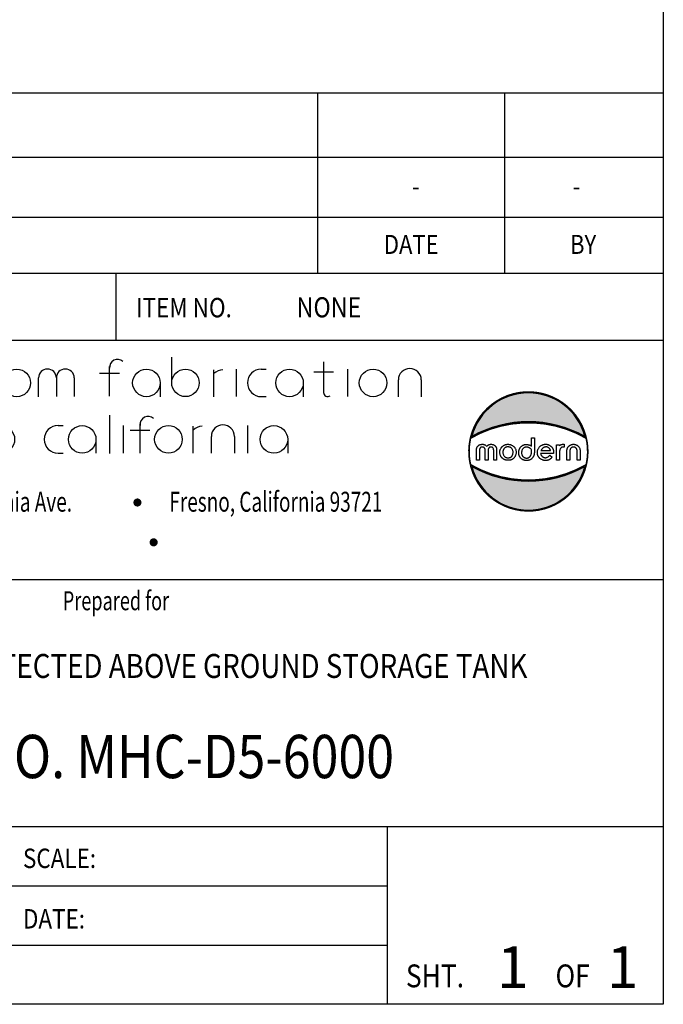
# Model space of a CAD drawing. Extents: x -298 to 494, y -674 to -176.
# Drawn here: x 419 to 494, y -674 to -560 of the extents above; entities that cross this region are included whole.
import ezdxf
from ezdxf.enums import TextEntityAlignment as Align

# ---------------------------------------------------------------- set-up
doc = ezdxf.new("R2010")
doc.units = 0
doc.header["$LTSCALE"] = 6
doc.header["$MEASUREMENT"] = 0
doc.layers.get('0').update_dxf_attribs({"linetype": 'CONTINUOUS'})
doc.layers.add('TEXT', color=2, linetype='CONTINUOUS')
doc.styles.add('ROMAND', font='romand.shx', dxfattribs={"width": 0.85})
doc.styles.add('SIMPLEX', font='simplex.shx', dxfattribs={"width": 0.85})

# ---------------------------------------------------------------- blocks, each defined once
blk = doc.blocks.new('Q-ATT-D')
at = {"layer": 'TEXT', "style": 'SIMPLEX'}
for tag, p in [('SCALE', (30.37989785582037, 0.6561341224053114)), ('DATE', (30.28591038231198, 0.3647442370633049)), ('PO_NO', (28.29939785582037, 0.08190332376129689)), ('DWG', (30.78524581760719, 0.09256700000000001))]:
    blk.add_attdef(tag, p, '', height=0.0934, dxfattribs=at)
for tag, height, p in [('REV', 0.0775, (32.6203254997717, 0.6645276074356183)), ('SHT', 0.2, (32.2751, 0.0791)), ('OF', 0.2, (32.8043, 0.0791))]:
    blk.add_attdef(tag, text='', height=height, dxfattribs=at).set_placement(p, align=Align.CENTER)
blk = doc.blocks.new('MODERN LOGO')
at = {"layer": 'TEXT'}
h = blk.add_hatch(color=256, dxfattribs=at)
h.paths.add_polyline_path([(5.360729271707912, 0.8599585646735726, -0.2598700974188076), (6.042234436866854, 0.8599585646735726, 0.7696152885094522)])
h.paths.add_polyline_path([(6.042234436866854, 0.6794499276725245, -0.2598700974188073), (5.360729271707912, 0.6794499276725237, 0.7696152885094522)])
at = {"ltscale": 2}
for p, q in [((1.184327588751972, 1.181880924844975), (1.184327588751972, 1.340197330186882)), ((2.430109239881137, 1.308780536065299), (2.430109239881137, 1.124747360729842)), ((3.55409941675153, 1.182431458473346), (3.55409941675153, 1.336977043859932)), ((4.468845700568824, 1.308780536065299), (4.468845700568824, 1.124747360729842)), ((1.417744307822164, 1.099124648618456), (1.417744307822164, 1.260761573083485)), ((1.932655946194887, 1.265401392364495), (1.962919266103387, 1.265401392364495)), ((2.037700351548852, 1.269271455694778), (2.037700351548852, 1.168515273958022)), ((2.175807850300504, 1.168515273958022), (2.175807850300504, 1.269271455694778)), ((2.489955822673625, 1.24638026044552), (2.370262657088649, 1.24638026044552)), ((3.179830226885958, 1.10287332189553), (3.179830226885958, 1.280083544357424)), ((3.808668594373291, 1.099124648618456), (3.808668594373291, 1.260761573083485)), ((3.942285702409396, 1.265401392364495), (3.942285702409396, 1.099461524582196)), ((4.093488520510352, 1.265401392364495), (4.123751840418397, 1.265401392364495)), ((4.528692283360858, 1.24638026044552), (4.408999117776336, 1.24638026044552)), ((4.612335332488517, 1.265401392364495), (4.612335332488517, 1.099461524582196)), ((0.5881473025230726, 1.099124648618456), (0.5881473025230726, 1.211656684638413)), ((0.6955642459967804, 1.211859520485021), (0.6955642459967804, 1.09976861051048)), ((0.8029811894700343, 1.211859520485021), (0.8029811894700343, 1.09976861051048)), ((1.499206036655056, 1.099124648618456), (1.499206036655056, 1.199880830355099)), ((1.637313535406707, 1.199880830355099), (1.637313535406707, 1.099124648618456)), ((2.752139163926319, 1.099124648618456), (2.752139163926319, 1.211656684638413)), ((2.859556107400028, 1.211859520485021), (2.859556107400028, 1.09976861051048)), ((2.966973050873282, 1.211859520485021), (2.966973050873282, 1.09976861051048)), ((3.239676809678446, 1.239474696442542), (3.11998364409347, 1.239474696442542)), ((4.91869405220287, 1.099124648618456), (4.91869405220287, 1.199880830355099)), ((5.056801550954976, 1.199880830355099), (5.056801550954976, 1.099124648618456)), ((1.378608703432479, 1.1827744630735), (1.21310579899519, 1.1827744630735)), ((3.48478580194497, 1.182094582509606), (3.48478580194497, 1.099221702039202)), ((4.346397071700455, 1.182094582509606), (4.346397071700455, 1.099221702039202)), ((1.932655946194887, 1.099461524582196), (1.962919266103387, 1.099461524582196)), ((4.093488520510352, 1.099461524582196), (4.123751840418397, 1.099461524582196)), ((3.179848846997817, 0.9887728642274425), (3.179848846997817, 0.7576777076667014)), ((1.73754192982206, 0.8960672203777023), (1.617848764237084, 0.8960672203777023)), ((1.677695347029572, 0.7594658458306895), (1.677695347029572, 0.9366760682925843)), ((1.819290690147414, 0.7594658458306895), (1.819290690147414, 0.9211027702957182)), ((2.869775843075974, 0.9254057136131024), (2.900039162984474, 0.9254057136131024)), ((3.261719281473876, 0.9254057136131024), (3.261719281473876, 0.7594658458306895)), ((3.42302651947394, 0.8960672203777023), (3.303333353889418, 0.8960672203777023)), ((3.363179936681451, 0.7594658458306895), (3.363179936681451, 0.9366760682925843)), ((3.683629793991901, 0.7594658458306895), (3.683629793991901, 0.9211027702957182)), ((4.009991371632356, 0.9254057136131024), (4.009991371632356, 0.7594658458306895)), ((2.068101545595442, 0.8431156602858465), (1.902598641157698, 0.8431156602858465)), ((2.25213583313344, 0.7594658458306895), (2.25213583313344, 0.8602220275674455)), ((2.390243331885546, 0.8602220275674455), (2.390243331885546, 0.7594658458306895)), ((3.098168138940043, 0.8423387263012074), (3.098168138940043, 0.7594658458306895)), ((3.793069219502929, 0.7594658458306895), (3.793069219502929, 0.8602220275674455)), ((3.93117671825458, 0.8602220275674455), (3.93117671825458, 0.7594658458306895)), ((4.252282849929276, 0.8423387263012074), (4.252282849929276, 0.7594658458306895)), ((2.869775843075974, 0.7594658458308032), (2.900039162984474, 0.7594658458308032))]:
    blk.add_line(p, q, dxfattribs=at)
for centre, radius in [((0.9141097107446567, 1.181880924844975), 0.08275627622651548), ((1.101571312525453, 1.181880924844975), 0.08275627622651548), ((2.620721377987326, 1.182094582509606), 0.08296993389115495), ((3.401815868053934, 1.182094582509606), 0.08296993389115495), ((3.637069350642566, 1.182431458473346), 0.08296993389115495), ((4.263427137809419, 1.182094582509606), 0.08296993389115495), ((4.76654736697056, 1.182094582509606), 0.08296993389115495), ((2.525403246871253, 0.8422221220572084), 0.08275627622651548), ((3.015198205049007, 0.8423387263012074), 0.08296993389115495), ((3.53439486494354, 0.8424357797218391), 0.08296993389115495), ((4.169312916038241, 0.8423387263012074), 0.08296993389115495)]:
    blk.add_circle(centre, radius, dxfattribs=at)
for centre, radius, start, end in [((3.228415056898672, 1.275046188644254), 0.04884527264675691, 48.55201046644947, 185.9193710062131), ((0.6418557742601534, 1.211859520485021), 0.05370847173678054, 0, 180), ((0.7492727177334073, 1.211859520485021), 0.05370847173678054, 0, 180), ((1.295857251214062, 1.181880924844975), 0.08275627622651548, 0.6186475087631879, 328.1522831157088), ((1.474809104410002, 1.177941266064138), 0.08275627622651548, 92.81412144755181, 133.5946952487874), ((1.568259786030654, 1.199880830355099), 0.06905374937588428, 0, 180), ((1.932655946194887, 1.182431458473346), 0.08296993389115495, 90, 270), ((2.299350167624386, 1.225568847931029), 0.03929374613882752, 40.70991455900835, 260.4305624678997), ((2.805847635662946, 1.211859520485021), 0.05370847173678054, 0, 180), ((2.913264579136655, 1.211859520485021), 0.05370847173678054, 0, 180), ((3.865733390961584, 1.177941266064138), 0.08275627622651548, 92.81412144755181, 133.5946952487874), ((4.093488520510352, 1.182431458473346), 0.08296993389115495, 90, 270), ((4.987747801578923, 1.199880830355099), 0.06905374937588428, 0, 180), ((2.2843452920708, 1.143599673148586), 0.04404479171789852, 234.011334073741, 78.9093004275291), ((2.106754100924906, 1.168515273958022), 0.06905374937588428, 180, 0), ((2.453833617188781, 1.123234113736501), 0.02377258915430644, 176.3503627911273, 309.8974512746294), ((4.492570077876469, 1.123234113736501), 0.02377258915430644, 176.3503627911273, 309.8974512746294), ((1.726280177042287, 0.9316387125795274), 0.04884527264675691, 48.55201046644947, 185.9193710062131), ((3.411764766694166, 0.9316387125795274), 0.04884527264675691, 48.55201046644947, 185.9193710062131), ((1.876355486735252, 0.8382824632763715), 0.08275627622651548, 92.81412144755181, 133.5946952487874), ((1.98535009337657, 0.8422221220572084), 0.08275627622651548, 0.6186475087631879, 328.1522831157088), ((2.154619003264276, 0.8854798123309848), 0.03929374613882752, 40.70991455900835, 260.4305624678997), ((2.321189582509493, 0.8602220275674455), 0.06905374937588428, 0, 180), ((2.869775843075974, 0.8424357797219528), 0.08296993389115495, 90, 270), ((3.740694590579739, 0.8382824632763715), 0.08275627622651548, 92.81412144755181, 133.5946952487874), ((3.862122968878527, 0.8602220275674455), 0.06905374937588428, 0, 180), ((2.13961412771069, 0.8035106375485412), 0.04404479171789852, 234.011334073741, 78.9093004275291)]:
    blk.add_arc(centre, radius, start, end, dxfattribs=at)
at = {"layer": 'TEXT', "ltscale": 2, "const_width": 0.01021747001892069}
for points in [[(5.352642865053756, 0.8484272366841452, 1149.149139082095), (5.352918999573237, 0.8496410084190558)], [(6.050044728503369, 0.8496409233799369, 0.2689911061174923), (5.352918980250568, 0.8496409234839604)], [(5.352918980071397, 0.6897675689661611, 0.268991106197506), (6.050044728503369, 0.6897675689661611)]]:
    blk.add_lwpolyline(points, format="xyb", dxfattribs=at)
blk.add_lwpolyline([(5.352642865053756, 0.8484272366841452), (5.352918999573237, 0.8496410084190558)], dxfattribs=at)
at = {"layer": 'TEXT', "linetype": 'Continuous', "ltscale": 2}
for points in [[(5.736721654081382, 0.754397864617502), (5.736226576703164, 0.7519472300782155), (5.735586318634748, 0.7494773501729952), (5.734772864611703, 0.7468091755564075), (5.733841158181665, 0.7442472320495455), (5.732765861647611, 0.741370710627919), (5.73210117724361, 0.7398927485867972), (5.731381345350062, 0.7385396062810088), (5.730588500203201, 0.7371940255150804), (5.728973549166628, 0.7346159594948887), (5.728083857106729, 0.733326534382698), (5.727124685088572, 0.7320502147394592), (5.726154077992167, 0.7308398393611952), (5.725225336209721, 0.729756412183022), (5.724101288799691, 0.7284715876961201), (5.721889411873551, 0.7262628171651642), (5.720762655324368, 0.725219071483096), (5.719557406412012, 0.7241766532051344), (5.718260168183267, 0.7231258184906011), (5.716916187314244, 0.7221270475092325), (5.715566589594207, 0.7212571879226317), (5.714143545259365, 0.7204283069903141), (5.712751761483876, 0.719733220778906), (5.711189927766871, 0.7189967652536353), (5.709701338171588, 0.7183705660081188), (5.708056867394905, 0.7177161297375534), (5.706410471175648, 0.7171454479100277), (5.70479148559102, 0.7166831246205021), (5.703002183275519, 0.7161969539620969), (5.701256132335718, 0.7157872570032424), (5.699505437001651, 0.7154827457291759), (5.697699027339556, 0.7151577310743988), (5.69587151549317, 0.7149988447923334), (5.691909348181841, 0.7146799006809061), (5.690004984185496, 0.7146841718817569), (5.688458030417539, 0.7147697618923559), (5.686981970070836, 0.7149225103449481), (5.685525292328155, 0.7150083265248242), (5.684036769221027, 0.7151799186871841), (5.68272548005584, 0.7154077160061689), (5.681355785755247, 0.7155741231558324), (5.678590973749895, 0.7160698758521704), (5.677370265327998, 0.7163713126310114), (5.676084793932976, 0.716619280641865), (5.674837733453248, 0.7170280191249532), (5.673614995948217, 0.7173375294169801), (5.672433844725081, 0.7177615575181591), (5.671242794684847, 0.7182389851165709), (5.668998864375997, 0.7192025877713633), (5.667701275528405, 0.7198193986243524), (5.666650370328487, 0.7204168599165115), (5.665462726635585, 0.7210239749087606), (5.664427563582965, 0.7216659456023109), (5.663445172452018, 0.7223457866800373), (5.662425492156533, 0.7230314280088379), (5.661460102125464, 0.7237588226160625), (5.660611255296178, 0.7244512317314076), (5.659623228317603, 0.7252013762471989), (5.658828374620359, 0.7259962299442151), (5.65639887645634, 0.7284313211288946), (5.655665620324587, 0.7293239165021106), (5.654948538700271, 0.7301266858684841), (5.653011557816487, 0.7327925098649786), (5.651823280965207, 0.7345365763164438), (5.650584980604297, 0.7364469209163218), (5.649594259166268, 0.7381997410364676), (5.648504211673615, 0.7401434337945858), (5.647638859864717, 0.7419574795781756), (5.646848909181106, 0.7437764337856407), (5.646095819660648, 0.7456427020388929), (5.645475914532515, 0.74758341878767), (5.644906991436844, 0.7495471998099248), (5.64443265343866, 0.7515297447101403), (5.644045362411678, 0.7533886826673353), (5.643626037609327, 0.7553704998423001), (5.643392952681868, 0.7571794704071664), (5.643234831212201, 0.7590298043940749), (5.643159117942876, 0.7608632347778013), (5.643238823225008, 0.764001980720721), (5.643406066097075, 0.767086913760366), (5.643726124311659, 0.7700253695844168), (5.644136842998567, 0.7727822577272292), (5.644713590408944, 0.7755439282650087), (5.645446148194285, 0.778122938824211), (5.646310516285528, 0.780555073829035), (5.647265286425725, 0.7830191581645778), (5.648239577257616, 0.7853661266883165), (5.649286477321173, 0.7876136746021558), (5.65043306422044, 0.7898117277014336), (5.651633905817878, 0.791806097027191), (5.652952582492478, 0.7937703109883643), (5.654312768624411, 0.7955239547333832), (5.65576686841391, 0.7972139428441807), (5.657346458018626, 0.7988629610074014), (5.658115616694747, 0.7995718642619778), (5.658774762959954, 0.800297982324949), (5.659642158252925, 0.8010743883998686), (5.660487517656609, 0.8017658040452744), (5.661266987883071, 0.8023893774406616), (5.662131424446986, 0.8030766058324872), (5.66393319667063, 0.8043795747402811), (5.666554294243586, 0.8060424442197274), (5.6685824141226, 0.8070485161792504), (5.671370974166482, 0.8082114029186442), (5.673219401558843, 0.809041132789801), (5.674040462174023, 0.8093457972123161), (5.674928757079986, 0.8097398063908514), (5.675850835734625, 0.80999770963804), (5.676764862357548, 0.8103194232695188), (5.678427417152623, 0.8107733647996866), (5.679273566421532, 0.8110225491236207), (5.68014307178041, 0.8111806125323966), (5.681188453906859, 0.8113586469293779), (5.681962281459025, 0.8114289948885727), (5.682828887993171, 0.8115077664118218), (5.684751664938947, 0.8116696956272591), (5.687882622312689, 0.8116678030202849), (5.69021596418256, 0.8115848690176364), (5.692310345365829, 0.8114297145401252), (5.694441728034096, 0.8112634149820934), (5.696472188724645, 0.8110289778795305), (5.698440853918189, 0.8107801685257101), (5.700388968944342, 0.810451685764022), (5.702190341031244, 0.8100594391514306), (5.705602066572144, 0.8092415085322529), (5.707235414227259, 0.8087455033416546), (5.708688079569445, 0.8082113285092447), (5.710157651899269, 0.8077159214470413), (5.711514943187783, 0.8070778036819348), (5.712887447322235, 0.8064671694688315), (5.714026486921146, 0.805862157418872, -0.05566274033086194), (5.719769918378322, 0.8022697620780974), (5.719769918378322, 0.8525089955951017), (5.737455859034387, 0.8525089955951017), (5.737453730754485, 0.7613226027447837), (5.737364175028549, 0.759016802727686), (5.737113882946549, 0.756666037689186)], [(5.673499772146759, 0.7351885208912137), (5.675033887680772, 0.7341455357577189), (5.67651110491656, 0.7333688797578617), (5.678035503504677, 0.7326507949816943), (5.680643623176227, 0.7317053555597823), (5.681491431240236, 0.7314738665373426), (5.682283078106, 0.7312366462306983), (5.684912732850851, 0.7305214953518799), (5.685683318734707, 0.7303675056111416), (5.686553956806026, 0.7302090797223428), (5.687378542305712, 0.7300481796356308), (5.688133502142453, 0.729972717033391), (5.689004093071933, 0.7298935389091668), (5.689796374798195, 0.7298142611603708), (5.69054992667893, 0.729735613419237), (5.692353928989039, 0.7297377113438444), (5.693434848236709, 0.7298149322183036), (5.694492465137817, 0.729898669694947), (5.695495479514054, 0.7300530448447518), (5.696464943311501, 0.7302162120984832), (5.697504386824537, 0.7304597119003375), (5.69844859187592, 0.7307719605814356), (5.699425722666863, 0.7310257745728705), (5.702243215089627, 0.7322018490092006), (5.703180471159929, 0.7326710651124841), (5.704048380789889, 0.7331448583667708), (5.705001349843631, 0.733701470908116), (5.70587921692081, 0.7342619977578835), (5.706745693105265, 0.7348935274680599), (5.70840720471401, 0.7362400126155109), (5.710003138986256, 0.7376824895925012), (5.711406269125607, 0.7392420179489392), (5.712762562842588, 0.7408413078743052), (5.714028119295424, 0.7425861649654308), (5.715125119053344, 0.7443892089351749), (5.716156826186168, 0.7462167015783763), (5.717112829105961, 0.7481396507547089), (5.717895235727472, 0.7502555858400939), (5.718604451789222, 0.7525422415468057), (5.719239945008528, 0.7548538965716745), (5.71971170953643, 0.7572165021834536), (5.720107107432657, 0.7597571649033199), (5.720342996588759, 0.7622781150761995), (5.720500842379668, 0.7648895431157854), (5.720579611295623, 0.7676582460905621), (5.720579611295623, 0.7785653141191489, 0.118547072675975), (5.713594269630764, 0.7872886490008142), (5.712102816051218, 0.7883088369237186), (5.710509664527624, 0.78934307596883), (5.70901638346081, 0.7902073772721252), (5.707426934816656, 0.7910808504041853), (5.705843133823553, 0.7918719830364154), (5.704259343109104, 0.7925838772651588), (5.702669644339355, 0.7932182224747777), (5.701018619057638, 0.793768164975134), (5.699442458772726, 0.7942409384615559), (5.697745620175144, 0.7947215937927723), (5.696041024696431, 0.7950315495621254), (5.694360793284748, 0.7953504272038145), (5.692621077286137, 0.7955866699001746), (5.690819177105229, 0.7957433632382873), (5.689042132961138, 0.7959015084355343), (5.687191832850974, 0.7958902761831297), (5.685830730631412, 0.7956633878603299), (5.684466448513238, 0.7954212983929239), (5.683121874788728, 0.795103647540671), (5.681791533514431, 0.7947122487807547), (5.680510228092178, 0.7943104905463798), (5.679245210606357, 0.7938348409138172), (5.677990108392212, 0.793285469488481), (5.676792552047889, 0.7927253146790036), (5.675614331213954, 0.7920965317025122), (5.674482763655167, 0.7914450662811561), (5.672275068624774, 0.789864765329142), (5.671260125534761, 0.7890066714015376), (5.670119277913589, 0.7880970606154989), (5.669202453014666, 0.7871047945546508), (5.668159462035735, 0.7860562329805845), (5.66633495927076, 0.7838227671860096), (5.664845039916461, 0.7813859797864353), (5.663580105846766, 0.7788471737403171), (5.662554822389072, 0.7761538277761275), (5.661767974450729, 0.7732306968114955), (5.661217529269241, 0.770157309420668), (5.660823555604427, 0.7669715323881547), (5.660745380874548, 0.7636004210889524), (5.660748575807109, 0.7595373735820914), (5.660986675801585, 0.7568571658363936), (5.661385947706865, 0.7542390978404256), (5.661936952153471, 0.7518805468933607), (5.662572599593521, 0.7495806156410509), (5.663297206977266, 0.7474227603765513), (5.664240385630226, 0.7453832416385495), (5.66528042926652, 0.7434721691058286), (5.666480118718798, 0.7417252729452031), (5.667796991934072, 0.7402539225394804), (5.669151984253265, 0.7388211861384235), (5.670579157770451, 0.7374754885693875), (5.672003933555832, 0.7362900905754515)]]:
    blk.add_lwpolyline(points, format="xyb", close=True, dxfattribs=at)
for points in [[(5.388964014900782, 0.7174497784236138), (5.388966708005999, 0.7815757279590372), (5.389061637393159, 0.7836711125563198), (5.389312866799489, 0.7856146399681876), (5.389736715559454, 0.7876760057689154), (5.390294584480987, 0.7895741508932161), (5.390965668021952, 0.7914769174671648), (5.391751628656355, 0.7932793171774648), (5.392689391011888, 0.7952124040863993), (5.393738204083864, 0.7969748371836687), (5.394906308362213, 0.7986867298694307), (5.396135120543338, 0.8003986889426216), (5.397594898140003, 0.8020190649948091), (5.399113704275667, 0.8036076267378149), (5.400756151867288, 0.805072204402407), (5.402376666937332, 0.8063059132583277), (5.404163340061903, 0.8076002802258273), (5.406179195201592, 0.8087688551268712), (5.407114719327499, 0.8092348973619465), (5.409307452243272, 0.8102332714864389), (5.41031545287419, 0.8105935355303728), (5.411485874398611, 0.811030484500705), (5.412658242494079, 0.8113558045784686), (5.413803147033239, 0.8115916556020721), (5.414907941451791, 0.8118993983388947), (5.416140454075819, 0.8120678658415983), (5.417374984935439, 0.812306343388471), (5.418675082781508, 0.8124638950977925), (5.419803650141009, 0.8125391061734746), (5.422328498128852, 0.8126969044548815), (5.423719003604081, 0.8127776520357912), (5.424997323956493, 0.8127750460858607), (5.426844355286764, 0.8126980799796257), (5.428907915632269, 0.8126012465820196), (5.430819785265928, 0.812357406624713), (5.432643269230855, 0.8120170974396643), (5.434420343147256, 0.8115525647063606), (5.436216422121877, 0.8110276039883075), (5.43785963237983, 0.8103987709843778), (5.439618883934006, 0.8096342016632008), (5.441109252713748, 0.8088468825145156), (5.4426975410714, 0.8079173124361461), (5.444169007091066, 0.8069093098999502), (5.44563045559639, 0.8058493037422778), (5.447023892885543, 0.8046176365069897), (5.45025780632054, 0.801555863223328), (5.454594179931835, 0.8053425282323161), (5.456060403045147, 0.8064001963881111), (5.457639801059802, 0.8074739980704209), (5.459262324751624, 0.8084412966259862), (5.461024965415934, 0.8093514520991931), (5.461879936546527, 0.8097076897730204), (5.462880348827046, 0.8101231596344434), (5.46396309949191, 0.8105362253600816), (5.465888114646393, 0.81117428050716), (5.466959891948452, 0.811427001878954), (5.46798946052181, 0.8117371057288238), (5.46897476383069, 0.8119046354388075), (5.470085062175119, 0.8121497743130277), (5.471091011491669, 0.8122934879404085), (5.472278233560107, 0.8124658912043543), (5.473341814506373, 0.8125484611707208), (5.474373003266326, 0.8126988194100733), (5.475612537915229, 0.8127038249160279), (5.476753661272003, 0.8127774904746303), (5.479123623780058, 0.8127684481970192), (5.480060080661449, 0.8126964112853585), (5.483295160019541, 0.8124379846933181), (5.484379865428625, 0.8122632509485612), (5.485356839762378, 0.8120413296015414), (5.486342637340702, 0.8118683726610953), (5.487344274656923, 0.8115403004822639), (5.488325578927149, 0.811285660336992), (5.48932819085562, 0.8109435296665453), (5.491229102324585, 0.8101470555141788), (5.492100778881056, 0.8096715954715847), (5.493891812612535, 0.8086931100677504), (5.495845808148577, 0.8075486931295046), (5.497683899588854, 0.8063464275040388), (5.499433553502829, 0.8050830187708726), (5.501058851195328, 0.803688531234414), (5.502454427712426, 0.8022911724305715), (5.503834949587915, 0.8008221458744202), (5.505085597353943, 0.7991469248557479), (5.506201635951445, 0.797464738227248), (5.507273261569342, 0.7953957629725465), (5.508154622163008, 0.793459735693844), (5.50880326330557, 0.7914292927279831), (5.50937145722796, 0.7894680991699516), (5.509849816508311, 0.7874529744521652), (5.510094198037539, 0.7853994919423286), (5.510253111021346, 0.7834569458620564), (5.51033092763814, 0.7814487626739748), (5.51033092763814, 0.7174497784236138), (5.492644923403393, 0.7174497784236138), (5.492642672063401, 0.776944102168116), (5.492554966367468, 0.7788422465135483), (5.492323994848764, 0.7806564535886338), (5.491991202963934, 0.7823938337953251), (5.491484665649157, 0.7840549421159295), (5.490914000139899, 0.7857389828089509), (5.489487939514081, 0.789020532584189), (5.488682288257539, 0.7904011701562723), (5.487713274086534, 0.791815107227265), (5.487261274389628, 0.792322890775111), (5.486662888660565, 0.7929131670942553), (5.486064560374277, 0.7934300257259821), (5.485347448457421, 0.793964774587451), (5.484697447618462, 0.7943529007935268), (5.483971069760944, 0.7947467294297468), (5.48315971416682, 0.79510686250633), (5.481449867390754, 0.7957134808169286), (5.480597287411772, 0.7959157805465367), (5.479690435898508, 0.7960555457857055), (5.478679367797074, 0.7962137990220555), (5.477734566139905, 0.7962790018070365), (5.475505781252966, 0.7962725166399451), (5.473337630255035, 0.7961090295285231), (5.472385305419582, 0.7959555853510238), (5.47145720635476, 0.7957409067089003), (5.469504326296235, 0.7952382294644877), (5.468740719034802, 0.7949524441866771), (5.467947456927821, 0.7945893280184038), (5.467134742466303, 0.794160680378198), (5.466546010847058, 0.7937596257248316), (5.465139319074158, 0.7926382365601086), (5.464603572637632, 0.7920751552082521), (5.463591632916494, 0.7907659562253713), (5.462578983339743, 0.7892542518155352), (5.461770468536859, 0.787672747911941), (5.461194091187142, 0.7861486479461774), (5.460656525232796, 0.784446423514126), (5.460198473970511, 0.7826059242452885), (5.459985704626749, 0.7808836403570041), (5.459832716843582, 0.7789424479775136), (5.459756756686463, 0.7768454459832839), (5.459756756686463, 0.7174497784236138), (5.441358448489925, 0.7174497784236138), (5.441357203250707, 0.7757468678743891), (5.441271879975691, 0.7782859341690056), (5.441030217727391, 0.7806149843739405), (5.440649964594602, 0.7826545356396792), (5.440161378735727, 0.7847193485245754), (5.439527912258061, 0.7865590477876623), (5.4387776993884, 0.7881066152376235), (5.437850622649282, 0.7896212098937241), (5.436928087144086, 0.790827410887303), (5.436344613617482, 0.7915685548121729), (5.435746525556031, 0.7922345734142056), (5.435138968019917, 0.792834021286879), (5.434540639733175, 0.7933508799186058), (5.433819208581415, 0.7938882075907969), (5.433139748858, 0.7942868113204469), (5.431575940225546, 0.7950494724168067), (5.430822053628024, 0.7953145795904248), (5.430063574315543, 0.7955208001888678), (5.428126742584798, 0.795996242049867), (5.427237321261007, 0.7961344491996698), (5.425261286818429, 0.7962790021500297), (5.423038691483132, 0.7962739623485078), (5.421819926227133, 0.7961916574103753), (5.420736633199201, 0.7960470760895788), (5.419587315621218, 0.7958766457246185), (5.418538984485483, 0.7956461706871352), (5.417500419692121, 0.7953467991713552), (5.416566054843631, 0.7950282932128658), (5.415700200500712, 0.7946659999696095), (5.414819077900436, 0.7942573591628417), (5.413987411045898, 0.7937858959173383), (5.413304137482417, 0.7933027718245995), (5.412595824943171, 0.7927268333191506), (5.412073546425606, 0.7921964477749981), (5.411562298791385, 0.7916054193287465), (5.411033396160153, 0.790913686750244), (5.410595544821579, 0.7902400322505656), (5.409763663910642, 0.7887016849346793), (5.409094586203853, 0.7871024245724385), (5.408583849517843, 0.7854131566892448), (5.40812120453106, 0.7835424309209458), (5.407739875767536, 0.7814432124484512), (5.407514275669516, 0.7793206947302025), (5.407359890352698, 0.7770563650253308), (5.40728308635639, 0.7745597544605545), (5.40728308635639, 0.7174497784236138)], [(5.529624615198234, 0.7656068990305158), (5.529725477576765, 0.7687587634884068), (5.530058768424031, 0.7719950341999748), (5.530634470525317, 0.7751462849307273), (5.531429996823451, 0.7781543992422968), (5.532419355565569, 0.7812541171576441), (5.53363912761856, 0.7842371527325014), (5.53508543544817, 0.7871150420525765), (5.536791432904781, 0.7900223856269832), (5.538530470645899, 0.7925469663812947), (5.539541110772323, 0.7938818096871074), (5.541591775920867, 0.7962450720389853), (5.542644357415472, 0.7973754439779697), (5.543771323708231, 0.798499748261591), (5.544983310270116, 0.79962795802426), (5.547437308983124, 0.8017442685806628), (5.549970582579451, 0.8036408431085675), (5.551242297072665, 0.8045136280183698), (5.55263308702192, 0.8054101507994602), (5.553977563482338, 0.8061998872166924), (5.555454527276058, 0.8070170304276445), (5.556832374038411, 0.8077059537285578), (5.55829831642254, 0.8084378201999272), (5.55974481787857, 0.8091103566718658), (5.561188367237126, 0.8096678044621086), (5.564051995940506, 0.8106201991601694), (5.565383773934943, 0.8110114961999244), (5.566893492923871, 0.8114264237985509), (5.568258277424636, 0.811729786316576), (5.56971945741029, 0.8120664935639326), (5.571177913984091, 0.8123050490277848), (5.572537175817022, 0.81245607632043), (5.574066385432477, 0.8126217006666394), (5.575355529712713, 0.812697507492274), (5.576887211468009, 0.8127777040029542), (5.579857487471461, 0.8127733369453409), (5.581296081191201, 0.8126976197977029), (5.582905105374127, 0.8126085955489799), (5.584345814435753, 0.812456940347559), (5.58595149670359, 0.8122835830191235), (5.587495155225813, 0.8120358089148141), (5.590542179710472, 0.8113902988288402), (5.592013606375847, 0.8110027693445119), (5.593489789696694, 0.8105907038996776), (5.594982969469445, 0.810118729346371), (5.596480895747252, 0.809615365165044), (5.59793819431329, 0.8090448957941163), (5.599394284017169, 0.8083942679857756), (5.600770402226633, 0.8077062088620579), (5.603661814663472, 0.8062595145597271), (5.6049793848068, 0.8055619710439288), (5.606447267477822, 0.8047756784011), (5.607716537779059, 0.8039789857120496), (5.608937528238901, 0.8031395478765972), (5.610317630191592, 0.8021806409116863), (5.612736930036906, 0.8002342954387842), (5.613832753642189, 0.7992138461150518), (5.616112972602739, 0.7969221022680841), (5.618202232520023, 0.7944994722518715), (5.619134690845247, 0.7932540324813573), (5.620108830992965, 0.7918694985870189), (5.620997151546678, 0.7904913876760276), (5.622607605535311, 0.7877435453107893), (5.624033979917247, 0.7849615325370252), (5.625257100820679, 0.7818504755128544), (5.626287994618313, 0.778743799876068), (5.627019640307797, 0.77538883069424), (5.627574673754541, 0.7719556591224119), (5.627971462833418, 0.7683469600916197), (5.628046192705231, 0.7647106576284415), (5.627960163878331, 0.7620463276949323), (5.627713250639633, 0.759308557257512), (5.627308572088484, 0.756585996156403), (5.62672463815338, 0.7537185177963721), (5.625944357936849, 0.7509916585076581), (5.625028566459012, 0.7481082933258705), (5.623934894953752, 0.7453766544864067), (5.62274950228343, 0.7426115742293433), (5.622060677931902, 0.7410799356983517), (5.621340840117998, 0.7397267822635314), (5.620547683783887, 0.7383806422056551), (5.619774155674211, 0.7371429988820211), (5.618934729563396, 0.7358058936238905), (5.618005418083474, 0.7344683868229396), (5.616058556753476, 0.7320483517709846), (5.615090957519303, 0.7310063243703127), (5.612926555339389, 0.7286886625315248), (5.611769989594766, 0.7276256687895994), (5.609412186859434, 0.725741445347424), (5.608107727508784, 0.7247664197821706), (5.606862944019529, 0.7239086213326829), (5.605531446387747, 0.7229195310936376), (5.604136458414221, 0.7220249741619256), (5.602744459634639, 0.7212523715769095), (5.601381508582879, 0.7205317821328237), (5.599899303988739, 0.719795810150643), (5.59839108758101, 0.7192399636785041), (5.59683352669558, 0.7186447912923342), (5.595333311611601, 0.7181945515029184), (5.593763259386694, 0.7177034621904141), (5.592160535541414, 0.7173830586633159), (5.590416750091524, 0.7170543769655779), (5.588797558579106, 0.7168231364028799), (5.586974649566717, 0.716577841635015), (5.585196340495575, 0.7164194139038074), (5.583417993537157, 0.7163418276376916), (5.58010694369327, 0.7163473099235063), (5.578793294224713, 0.7164208650032862), (5.577443759534933, 0.7164259864072875), (5.576054505296586, 0.7165857884130702), (5.574681658328561, 0.7166718385445421), (5.573367466667467, 0.7168232281067759), (5.572094969862835, 0.7169074675579878), (5.570713645258227, 0.7171486178948072), (5.569402249815855, 0.7173183462145545), (5.565648298785479, 0.7180224502729544), (5.564478887906578, 0.718256288406522), (5.563076446987768, 0.7185281828883063), (5.561982325328561, 0.7188199486640343), (5.560661839311567, 0.7191837826669172), (5.558130942840169, 0.7203760146084761), (5.557060706237596, 0.7209796980652783), (5.555841963082319, 0.721559850801853), (5.553649875088329, 0.7228143791144959), (5.552646248105564, 0.7234311331711325), (5.551430189377104, 0.7241391858363642), (5.550482306321872, 0.7247954133770946), (5.549391639347366, 0.7255532853195774), (5.548458144232288, 0.7262536981896375), (5.547438674567591, 0.7270377708384359), (5.546440006584223, 0.7277913343527445), (5.545490118579753, 0.7286620622071069), (5.544553070455411, 0.7295187767483213), (5.543689175769803, 0.7303838577943935), (5.542014174797121, 0.7321400671882685), (5.540364711226037, 0.7339654608318398), (5.538848143495986, 0.7358883242303165), (5.537488203349628, 0.7378143299958566), (5.536193198216868, 0.7398479081613942), (5.535076502339368, 0.7418490932462447), (5.534035511206501, 0.7439385461972989), (5.533054531778678, 0.7461674478848437), (5.532272860098463, 0.748360957961566), (5.531549642044272, 0.750620267416096), (5.530901342210061, 0.7529953976343933), (5.529953719862394, 0.7575876277928302), (5.529556658546287, 0.7599803627210377), (5.529238166922685, 0.762382107775764), (5.528915687796914, 0.7656068990305158)], [(5.548251984515762, 0.7658784591331624), (5.548335413069569, 0.7624617507136264), (5.54872955400592, 0.7592375677662204), (5.549286295515092, 0.7559865256584573), (5.550005548408851, 0.752966541860431), (5.551031814073074, 0.7499721018496786), (5.552223803711374, 0.7471182292078566), (5.553648226717403, 0.7443529198340713), (5.555252026187961, 0.7417216732556682), (5.556253678408527, 0.7404895313168964), (5.55730678174891, 0.7392818006762383), (5.55840319561489, 0.7382661594036364), (5.559661176771304, 0.7372448508995859), (5.560954499899115, 0.7362812982733686), (5.562269055353543, 0.7355083207482522), (5.563700838106659, 0.7347137772254229), (5.565158952752743, 0.7339921500377642), (5.568320862007429, 0.7328910795361736), (5.570016458577218, 0.7325057166794551), (5.571796076120197, 0.7321049776709998), (5.573580210156113, 0.7318722764394607), (5.575511650029373, 0.7316336906835232), (5.577378338541028, 0.731555916225787), (5.579450679412137, 0.7314768211827669), (5.580574461983677, 0.7314792527993887), (5.584689403248237, 0.7317981690733433), (5.585692417624475, 0.731952544223148), (5.586661881422831, 0.7321157114768795), (5.587673253795263, 0.7323492451044586), (5.589594569734661, 0.7328319994979466), (5.590536830147219, 0.7331447760780776), (5.591434212298143, 0.7333964816074996), (5.592353096686427, 0.7337784206574298), (5.593235450948985, 0.7341019377341382), (5.59498056853349, 0.7348990512532083), (5.596640439366045, 0.7358515332350208), (5.598219021643533, 0.7369600949117086), (5.599650820366467, 0.7381608888042166), (5.60097761286838, 0.7395676765469972), (5.602254447517087, 0.7410919318526368), (5.6033482473857, 0.7427348247089895), (5.604378658889207, 0.7444825733735598), (5.605318501819372, 0.7463620274530314), (5.606363363075932, 0.7483880190454357), (5.607140994141762, 0.7505675612678289), (5.607855706337748, 0.7528807117340222), (5.608406194996721, 0.7554053857954415), (5.608799508564832, 0.7580043035970476), (5.60911589853399, 0.7607070236218334), (5.609273096034347, 0.763542918020292), (5.609350528353705, 0.7665684390411371), (5.609187357106155, 0.769983524608918), (5.608708280616927, 0.7731483793018725), (5.607913896572288, 0.776231320507307), (5.606879340602379, 0.7790827013576092), (5.605529617503951, 0.7818508484915156), (5.603950392690283, 0.7843726612279198), (5.602118713416846, 0.7868330637891887), (5.600081059119791, 0.789026629471735), (5.599050842678796, 0.7900559130490166), (5.598022542289844, 0.7910043530485638), (5.596896329638501, 0.7919654348258547), (5.595789721444678, 0.7927526383519563), (5.594602447409532, 0.7934621670451207), (5.592049673138579, 0.7947314268697738), (5.589379989192228, 0.7956716244039654), (5.58796148737142, 0.7960644821601619), (5.586532618528825, 0.7963803801962541), (5.583527001855007, 0.796853597104203), (5.58194697817348, 0.7970105746059772), (5.580363933932265, 0.7970886955470888), (5.57750958774054, 0.7970870878881016), (5.576267268443505, 0.7970094358115176), (5.575058115415093, 0.7969274445773209), (5.573808289156975, 0.7967710882919192), (5.572684947220157, 0.7966093269404411), (5.571514700361011, 0.7963751985892742), (5.570385504426074, 0.7961313220896074), (5.568188135857188, 0.7955033273525061), (5.567140741868887, 0.7951790163068182), (5.566127790749167, 0.7947890824381858), (5.565163133204667, 0.7943850225347688), (5.562303386831761, 0.7929502500175687), (5.561433863567661, 0.7923912146628282), (5.559868823532586, 0.7911375747905396), (5.558365822394851, 0.7897910787737175), (5.557020429097836, 0.7884436708439608), (5.55574776523267, 0.7870067128515785), (5.55465641951864, 0.7855251899240585), (5.553532093302554, 0.7839100897446798), (5.552592408914141, 0.7821831629623404), (5.551733241626014, 0.7803086064163409), (5.550936331097862, 0.7785539395488996), (5.550224427393321, 0.776812025699499), (5.549587873122025, 0.775053281578451), (5.549117388040802, 0.7733238973986118), (5.548721730090936, 0.7714900515519076), (5.548487202621661, 0.7696850901744057), (5.548329794138088, 0.7677876299544124)], [(5.775139263734534, 0.7578614824786456), (5.776081517379087, 0.753670980328323), (5.776631470979144, 0.7517949574440337), (5.777321983260524, 0.7501185223793101), (5.778160917272405, 0.7482268448400902), (5.77899274892329, 0.7466847987108878), (5.780023583453247, 0.7449703736078419), (5.780557542572158, 0.7442560527696997), (5.781119915264615, 0.7435669006126346), (5.781817799721328, 0.7426846100338054), (5.782479678114985, 0.7419351535243806), (5.784710286667494, 0.739811330003775), (5.78549138092362, 0.7391809034605359), (5.786340142121706, 0.7384915434682426), (5.787152526314774, 0.7379257639594954), (5.788047836462145, 0.7373042021011571), (5.79046271243428, 0.7358809192326845), (5.791763572730677, 0.7352727287330509), (5.793279627625314, 0.7345554415488351), (5.794716460687003, 0.7339072389105041), (5.79602123912932, 0.7334612659030455), (5.797444523945476, 0.7329983293463584), (5.798738151970017, 0.732670384392307), (5.800070250606357, 0.7324041122249838), (5.801433526505978, 0.7321663548040789), (5.802652789717147, 0.7320471682698582), (5.803937367889692, 0.731987917190466), (5.805234747078746, 0.7319741991005486), (5.806381945444944, 0.7320561617038521), (5.807625236708052, 0.7322065784057514), (5.808858181058756, 0.7324137883693567), (5.80998217478859, 0.7327133980846412), (5.812345091960513, 0.7335925364250926), (5.814816087935331, 0.7346891989888746), (5.817210235198534, 0.7360292350206947), (5.819732628841709, 0.7376976877059889), (5.822059255671636, 0.7395162449772243), (5.824636039449022, 0.7416862104646071), (5.827052812380177, 0.7440981613671767), (5.829938677461403, 0.7472946381495404), (5.844286068227436, 0.7358443887122377), (5.842869193866452, 0.7336967800012673), (5.841820711827356, 0.7322571477678395), (5.840654260494237, 0.7308075607191569), (5.839388488336542, 0.7294556409149919), (5.837963894074026, 0.7280638469599836), (5.836522151375764, 0.7268529349738202), (5.834902616743282, 0.7255591417436591), (5.833269254161085, 0.7243439060933525), (5.831612746701783, 0.7230283119721008), (5.829816358064225, 0.721801928258472), (5.827993738435314, 0.7207647545526044), (5.826132005096813, 0.7198288675155737), (5.824064540127299, 0.7188950224277306), (5.821976318856148, 0.7180751281646991), (5.819945690324719, 0.7173899059050228), (5.817764328055862, 0.7166030821867508), (5.816606902039755, 0.716253696431707), (5.814398360223411, 0.71569724266881), (5.813197254689701, 0.7154568726543431), (5.812110272949983, 0.7152909889458243), (5.810963756220506, 0.7150611746576061), (5.809668385411758, 0.7149271427467312), (5.807423558266098, 0.7148095402863675), (5.806203199202034, 0.7146871478474424), (5.804990039354696, 0.7147359346976856), (5.803755168875202, 0.7147229619127557), (5.800264203581126, 0.714874766381584), (5.798951074213026, 0.7149783998131198), (5.795242470295623, 0.715789772225051), (5.793861663269443, 0.7161243744829591), (5.792638778993339, 0.716488216313067), (5.791343638482292, 0.7168023594883408), (5.790091364329644, 0.7172578048021734), (5.788816379440366, 0.7176468032319718), (5.787653279647518, 0.7180737331032816), (5.78628220705227, 0.7185989868219878), (5.782527140460704, 0.720281333140818), (5.78009436894931, 0.7215485170817857), (5.777550616013148, 0.7230680602859394), (5.776267097513799, 0.7239316861635672), (5.773813102640677, 0.725771221996709), (5.77144295357343, 0.72774704434444), (5.770342224691692, 0.7287614598477177), (5.769236391184538, 0.729806752141215), (5.76809225124757, 0.7309805176794981), (5.767134856523942, 0.7320853540198442), (5.766115122378185, 0.7331576108607152), (5.765159938621171, 0.7343792771526552), (5.764228117060473, 0.7355039637383953), (5.763372596352699, 0.7367660325279104), (5.76249277084057, 0.73794617049073), (5.761637405168447, 0.7392244693144931), (5.760179976550578, 0.7421754420457347), (5.75950823370599, 0.74368648493585), (5.75887220301988, 0.745252529865482), (5.758394799542973, 0.7466892938391112), (5.757854561957036, 0.7481418155255852), (5.75746032178208, 0.7496897653836214), (5.75703305934471, 0.7511539212122926), (5.756629397242111, 0.7527817397542123), (5.756390203507951, 0.7541530235236706), (5.756062508286366, 0.7557204622592764), (5.755856667140822, 0.7572250677629455), (5.75557428395209, 0.7602551105218964), (5.755513476675649, 0.7632294842988614), (5.75575400200373, 0.7664770094678062), (5.756096230171213, 0.7695773392482153), (5.756623442999942, 0.7726695665659946), (5.757344646068621, 0.7755888913183782), (5.758244444244927, 0.7784999288391674), (5.759308673514941, 0.7813862452628229), (5.76057279784877, 0.7841230152352665), (5.762050374203998, 0.786751973369249), (5.763734093463743, 0.7894237224271166), (5.765464840757748, 0.7920159602552559), (5.767253437621864, 0.7945132174649672), (5.76909760561816, 0.7966907022445895), (5.771020383791754, 0.7988165328425367), (5.772920780604952, 0.8007525671240074), (5.775070425429337, 0.8025642979125251), (5.777258331605342, 0.804173627390881), (5.779474119506492, 0.805592883626403), (5.781693840349224, 0.8069241079039813), (5.784002627083598, 0.8081468742755789), (5.786388694744208, 0.809280466234398), (5.788709369927208, 0.8102145750066967), (5.791071737560149, 0.8110445845375835), (5.79341214429073, 0.8117497283407857), (5.795717674899468, 0.8122661558266628), (5.796776889723194, 0.8124278789674264), (5.797925649341639, 0.8126583304366051), (5.799135749659715, 0.8127895958986784), (5.800263477443284, 0.812954981704209), (5.80145128830495, 0.8130193514544573), (5.802567025417691, 0.8131383069789564), (5.803704284718012, 0.813239285732223), (5.804846159454744, 0.8132328214594082), (5.806011203175192, 0.813286819665521), (5.807122466082408, 0.8132736888264418), (5.808315502308549, 0.8131582971974041), (5.80937455220678, 0.8131424909209528), (5.810447371632879, 0.8129941103374705), (5.811474140527341, 0.8129150919225623), (5.812654734108808, 0.8127096532152365), (5.813615667079237, 0.8125020733262573), (5.814676309877402, 0.8123192448014862), (5.815887787154086, 0.8120780759567907), (5.818066250525906, 0.8115401663436188), (5.820113490450101, 0.8108778434704647), (5.82096591595732, 0.8105451705781235), (5.821925935868283, 0.8101570966333185), (5.822824383895156, 0.8098063955550998), (5.823900963908134, 0.809363086880083), (5.824694409681204, 0.808975932804131), (5.825746375445622, 0.8084444958132764), (5.826529650750533, 0.8079848376562069), (5.827484643005253, 0.8075016090358105), (5.828226936799044, 0.8070596985462117), (5.830879148083884, 0.8054776963069372), (5.832569423856373, 0.8043741015445249), (5.835703764966954, 0.8021315551214485), (5.837178442936281, 0.8009661601133331), (5.838532301371604, 0.7997823835368791), (5.839803188552512, 0.7985731316817493), (5.841032960315122, 0.7973785634614643), (5.842300375602324, 0.7961014238755553), (5.844484527307348, 0.7934771192784211), (5.845329404739321, 0.7922829197301127), (5.846379024124278, 0.7908386246949277), (5.84716254278678, 0.7895460138808659), (5.848654359324289, 0.7868277590972212), (5.849478266517369, 0.7852504203743393), (5.850165795235942, 0.7836903151404186), (5.850723469404191, 0.7821635978296655), (5.851787461436604, 0.7788753038544911), (5.852194920416284, 0.7772623948237225), (5.852572049860417, 0.7755364193188399), (5.852868618858199, 0.7739236322074277), (5.853210736057779, 0.7720856241922576), (5.853366812984266, 0.7703277730782503), (5.853553245169994, 0.7684121860526858), (5.853667505610108, 0.7665885313320615), (5.853741264002426, 0.7646441379647086), (5.853735125846786, 0.7626645860256787), (5.853762577669247, 0.7605895988401272), (5.853609391840426, 0.7578614824786456)], [(5.834300958147058, 0.7773695459477068), (5.833928908043934, 0.7786046575912025), (5.833516126841776, 0.7797717440937078), (5.832166678191104, 0.7830514523709127), (5.831722586836211, 0.7840747141585354), (5.831389329526562, 0.7846424998052299), (5.830153020240548, 0.7861860136330989), (5.829636934844391, 0.7867748556397629), (5.829048269717848, 0.787311016255174), (5.828453101883813, 0.787938144718467), (5.827851215746566, 0.7883863119997869), (5.827179904764169, 0.7889672378364168), (5.826477755840049, 0.7894793850321804), (5.825708750111833, 0.7901157285105711), (5.824922315748015, 0.7905871201059682), (5.824171507331673, 0.7911232448776246), (5.823302814186125, 0.7917322794344983), (5.820513377498035, 0.7933900869371229), (5.817739015490904, 0.7947627062633984), (5.815801534994851, 0.7955425235697504), (5.814893316025834, 0.7958156689160916), (5.813856542724668, 0.7961440770594237), (5.811908950917175, 0.7965675962136203), (5.810907234266185, 0.7967105734349644), (5.809954549558686, 0.7968155635097247), (5.808868224769729, 0.7968909745759021), (5.806822836475337, 0.7968285481460526), (5.80575931293092, 0.7967313022803211), (5.803745434519758, 0.7966253504196885), (5.801739915368533, 0.7963444985228563), (5.799827486760794, 0.7959141458114374), (5.797923555740315, 0.7953166190881831), (5.796036195103031, 0.7946564003795658), (5.794249232268928, 0.7937999310227752), (5.792442668627562, 0.7927658553321209), (5.790645303661993, 0.7916099834191783), (5.788965426136063, 0.7903229741450133), (5.787299121833119, 0.7889162031716097), (5.785619083656318, 0.7873311211762513), (5.784085468778674, 0.7856775352573351), (5.78256547492342, 0.7838980278973651), (5.781195477181743, 0.7820572901049019), (5.779846015562587, 0.7800989208835318), (5.778544671372718, 0.7780510152519611), (5.777797940035587, 0.776343982747747), (5.777229142190979, 0.7749129386174474), (5.834858111454967, 0.7747210117447167), (5.834627919450075, 0.7760837329031602)], [(5.87083550088423, 0.8100076970020638), (5.888046610783793, 0.8100076970020638), (5.888046610783793, 0.8039630031830285), (5.893197220665886, 0.8080234889665263), (5.896110380091475, 0.8099454912157427), (5.897866711027152, 0.8106361787129828), (5.898608030205057, 0.8108576433731542), (5.901185063400906, 0.8115604418256481), (5.902224206458275, 0.8118322644149458), (5.903031455006246, 0.8119829218720298), (5.904019557956278, 0.8122205710207737), (5.905024034086498, 0.8123105008590557), (5.906018819520202, 0.8124662059875192), (5.906920979350478, 0.8125477741441074), (5.907884805129331, 0.8126989001505791), (5.908890179511534, 0.8127044989974621), (5.909957956407968, 0.8127778002622819), (5.91677653888323, 0.8127778002622819), (5.91677653888323, 0.7962780509370333), (5.910338018163518, 0.7962652001651378), (5.907444609278944, 0.7959544092335165), (5.906165663973614, 0.795724525096901), (5.904853127085833, 0.7954088376948931), (5.903635449740566, 0.7950197282863911), (5.901387506048511, 0.7941067684608498), (5.900445605504363, 0.7935226179210559), (5.899460275937006, 0.7928379773728267), (5.898506351528201, 0.7921073374298686), (5.897636643151461, 0.7913054356271942), (5.896835347679232, 0.7904828014799961), (5.896194138427152, 0.789557277272209), (5.89537498689592, 0.7883883170527071), (5.894805845605195, 0.7873845926554424), (5.893653979908638, 0.7850803246637525), (5.892453039101699, 0.7825742292429396), (5.891548597416975, 0.7801594815361597), (5.890678429845455, 0.7775947206472011), (5.890075775319335, 0.7751020634787693), (5.889528198516334, 0.7723924152014234), (5.889229444200144, 0.7696985932825129), (5.889154652087971, 0.767045317877276), (5.889154652087971, 0.7174497784236138), (5.87083550088423, 0.7174497784236138)], [(5.933670845990353, 0.7174497784236138), (5.933672354097187, 0.7740388196569512), (5.933760591179951, 0.7767392083682836), (5.934010295929372, 0.7793280920617036), (5.934422797484192, 0.7818389308415163), (5.934978277995331, 0.784204964992071), (5.935798219096657, 0.7866563894056782), (5.936710231658115, 0.789037633012029), (5.937755896867973, 0.7912776511604562), (5.938972074572437, 0.7935357548064559), (5.939627640302522, 0.794592754590056), (5.941077244614323, 0.796679594921855), (5.941881081855943, 0.7977206993587771), (5.94270104064103, 0.7987002169994213), (5.943472382800653, 0.7995513288304466), (5.944297697715999, 0.8005314161529924), (5.945262388516174, 0.8014176423807413), (5.946228497828404, 0.8023660986262513), (5.94709942652921, 0.8030918715590616), (5.948110102203234, 0.8039308642125462), (5.949184183215355, 0.8047521921768777), (5.950222709756279, 0.8054690000987677), (5.951292946141482, 0.8061569954744101), (5.95254326243489, 0.806948634908693), (5.953662851863417, 0.8075466595818881), (5.954833243998426, 0.8082099100839315), (5.955881182985966, 0.8087338751618773), (5.958251368072386, 0.8099066273255886), (5.959418085490459, 0.810371065370262), (5.960521545976324, 0.8107643172355239), (5.961832644866124, 0.8111919454596119), (5.963013079593427, 0.8114871595497135), (5.964331241357147, 0.8118295238504771), (5.966902398839782, 0.8123057368764677), (5.968108917422658, 0.8124564538329224), (5.969555472178715, 0.8126219207318428), (5.970769993043948, 0.8126977384187768), (5.972295768574757, 0.8127775484153545), (5.974680899087932, 0.8127684455657374), (5.975632239205741, 0.8126952047400238), (5.976579255542081, 0.8126163356838134), (5.977606329607486, 0.8125372250312495), (5.978679187940404, 0.8124401018472582), (5.9798125537171, 0.8122535620049831), (5.980719827491473, 0.8120357556352502), (5.981725339193279, 0.8118734669272527), (5.982811945030651, 0.8115467027623282), (5.98395885413024, 0.8112891847697057), (5.984978785724568, 0.8109723098129535), (5.987262096138554, 0.810150479472739), (5.988320338305446, 0.8096977162058039), (5.990703286208689, 0.808743480411934), (5.991829922924669, 0.808259350526285), (5.992916712683698, 0.8077521399627159), (5.994001979959055, 0.8070938554019023), (5.995086957403917, 0.8065432241015316), (5.997148474505, 0.8051160175539991), (5.998257302838599, 0.804343489459896), (5.999300846110916, 0.803537829950713), (6.000222796246224, 0.8027694226583009), (6.001320952058311, 0.8018324491998357), (6.002240388524886, 0.8008415474964323), (6.003161073481213, 0.7999895910106289), (6.004050646042149, 0.7989406546416404), (6.004943644550938, 0.797958335563024), (6.005745994330344, 0.7968366760383816), (6.006599632788355, 0.7957094725807821), (6.00821434956956, 0.7931862556905145), (6.009545448546621, 0.790672427194707), (6.010708398430186, 0.7878177041671535), (6.011590952784761, 0.7849663049766633), (6.012221047801038, 0.7820249129561745), (6.012699297608695, 0.7788536181097498), (6.012933435603234, 0.7756757222864081), (6.0130113644685, 0.772287437051844), (6.0130113644685, 0.7174497784236138), (5.995246220555916, 0.7174497784236138), (5.995244738859444, 0.7729013405743927), (5.995150744530608, 0.7753073326515079), (5.994830987276007, 0.7775180689130394), (5.99429732175108, 0.7796218520757776), (5.993595501298703, 0.7817016635274996), (5.992716837196756, 0.7837259865606967), (5.991684937125999, 0.7854857148154935), (5.990419391374733, 0.7873624398251451), (5.98906396408697, 0.7890127640313978), (5.988226285093649, 0.7899227277026313), (5.986443652431124, 0.7916712724390464), (5.985609238709319, 0.7923004645646898), (5.9847065277248, 0.7930235272404644), (5.983843066473899, 0.7935932930332257), (5.982904315486255, 0.7941270434092331), (5.980882571432947, 0.7950352086701997), (5.978964746948666, 0.7956152230601248), (5.976829303880866, 0.7960664294656254), (5.975771995955572, 0.7962101164898314), (5.974654282921481, 0.7962790018771813), (5.972328003251594, 0.7962724123136269), (5.971280101171349, 0.7961911791949916), (5.969110707896878, 0.7958720308071889), (5.968178798305278, 0.7956535749498954), (5.967130398373545, 0.795353355946034), (5.96606860886536, 0.7950149157921516), (5.965208764479346, 0.7946579277676875), (5.964139399184976, 0.7942339716559701), (5.963286294679026, 0.7938014087672656), (5.961419688746307, 0.7926986840480623), (5.96060986446432, 0.7921128736323482), (5.959630086370769, 0.7914438269608155), (5.958029133055195, 0.7901110651284426), (5.956671204689744, 0.7884319942700841), (5.955474065432416, 0.7866319983775867), (5.954365071402069, 0.7847676609338379), (5.953562878428645, 0.7829236572921019), (5.952879750320651, 0.7809250368938621), (5.952350872583654, 0.778821395939147), (5.952062486005023, 0.7767009618543881), (5.951989946935416, 0.7745544266056896), (5.951989946935416, 0.7174497784236138)]]:
    blk.add_lwpolyline(points, close=True, dxfattribs=at)
at = {"layer": 'TEXT', "ltscale": 2, "const_width": 0.02433890029798721}
for points in [[(1.675003759262288, 0.4624143620216746, 1), (1.699348651411922, 0.4624143620216746, 1)], [(3.335641467525616, 0.4624143620216746, 1), (3.359986359675249, 0.4624143620216746, 1)], [(3.433055286262016, 0.2226899630089114, 1), (3.457400178410973, 0.2226899630089114, 1)]]:
    blk.add_lwpolyline(points, format="xyb", close=True, dxfattribs=at)
at = {"layer": 'TEXT', "ltscale": 2}
for centre, radius, start, end in [((5.701481854287383, 0.769704246173049), 0.3525027156527639, 14.83513859480614, 165.1648614051938), ((5.701481854287383, 0.2486132752081431), 0.6998966962960674, 60.86551122528493, 119.134488774715), ((5.701481854287383, 1.290795217137955), 0.6998966962960674, 240.865511225285, 299.134488774715), ((5.701481854287383, 0.769704246173049), 0.3525027156527639, 194.8351385948062, 345.1648614051938)]:
    blk.add_arc(centre, radius, start, end, dxfattribs=at)
at = {"layer": 'TEXT', "ltscale": 2, "style": 'SIMPLEX', "width": 0.7}
for s, p in [('2421 E. California Ave.', (1.781260146851127, 0.4070540759859089)), ('Fresno, California 93721', (3.540082418512974, 0.4070540759859089)), ('P.O. Box 11925', (0.5387679643923358, 0.4070540759859089))]:
    blk.add_text(s, height=0.119837027562714, dxfattribs=at).set_placement(p)
blk = doc.blocks.new('Q_HEADING')
at = {"layer": 'TEXT', "width": 0.85}
for tag, height, style, p in [('TITLE', 0.1875, 'ROMAND', (0.00889678860743226, 0.00216335845332738)), ('TEXT_1', 0.1, 'SIMPLEX', (0.01902053402054338, -0.1793809090553997)), ('TEXT_2', 0.1, 'SIMPLEX', (0.01902053402054338, -0.3168809090553997)), ('TEXT_3', 0.1, 'SIMPLEX', (0.01902053402054338, -0.4543809090553997)), ('TEXT_4', 0.1, 'SIMPLEX', (0.01902053402054338, -0.5918809090553996))]:
    blk.add_attdef(tag, text='', height=height, dxfattribs=dict(at, style=style)).set_placement(p, align=Align.CENTER)
blk = doc.blocks.new('SV')
at = {"ltscale": 2, "style": 'SIMPLEX', "width": 0.85}
blk.add_text(' %%U SUPERVAULT MH-PROTECTED ABOVE GROUND STORAGE TANK', height=2.76842758861457, dxfattribs=at).set_placement((-63.53405312701261, 37.70842131854602), align=Align.CENTER)

msp = doc.modelspace()

# ---------------------------------------------------------------- linework, layer by layer
at = {"ltscale": 2}
for p, q in [((493.5161322470925, -176.2225770293226), (493.5161322470925, -674.2225770293226)), ((366.959442521395, -568.8985294910826), (493.5161322470925, -568.8985294910826)), ((453.5690203300477, -589.7323595825947), (453.5690203300477, -568.8985294910826)), ((475.1787861536581, -589.7323595825947), (475.1787861536581, -568.8985294910826)), ((366.9594425213949, -576.352588519153), (493.5161322470925, -576.352588519153)), ((366.9594425213949, -583.2579634532058), (493.5161322470925, -583.2579634532058)), ((366.9594425213949, -589.7323595825947), (493.5161322470925, -589.7323595825947)), ((430.2377873842491, -589.7323595825947), (430.2377873842491, -597.5054890186539)), ((366.9594425213949, -597.5054890186539), (493.5161322470925, -597.5054890186539)), ((366.9594425213949, -625.1228678434718), (493.5161322470925, -625.1228678434718)), ((366.9594425213949, -653.6947806324251), (493.5161322470925, -653.6947806324251)), ((461.5796137684705, -653.6947806324251), (461.5796137684705, -674.2225770293226)), ((366.9594425213949, -660.537379431391), (461.5796137684705, -660.537379431391)), ((366.9594425213949, -667.3799782303568), (461.5796137684705, -667.3799782303568)), ((493.5161322470925, -674.2225770293226), (-298.4838677529075, -674.2225770293226))]:
    msp.add_line(p, q, dxfattribs=at)

# ---------------------------------------------------------------- block references
at = {"xscale": 19.20000000000005, "yscale": 19.20000000000005, "zscale": 19.20000000000005}
msp.add_blockref('MODERN LOGO', (368.4458916158633, -625.1228678434718), dxfattribs=at)
ref = msp.add_blockref('Q-ATT-D', (-298.4838677529075, -674.2225770293226), dxfattribs=dict(xscale=24, yscale=24, zscale=24))
ref.add_attrib('SHT', '1', dxfattribs={"layer": 'TEXT', "height": 4.800000000000001, "style": 'SIMPLEX'}).set_placement((476.1185322470925, -672.3241770293225), align=Align.CENTER)
ref.add_attrib('OF', '1', dxfattribs={"layer": 'TEXT', "height": 4.800000000000001, "style": 'SIMPLEX'}).set_placement((488.8193322470925, -672.3241770293225), align=Align.CENTER)
at = {"layer": 'TEXT'}
msp.add_blockref('SV', (493.5161322470925, -674.2225770293226), dxfattribs=at)
ref = msp.add_blockref('Q_HEADING', (427.4636849232191, -648.1939413554642), dxfattribs=dict(at, xscale=48, yscale=48, zscale=48))
ref.add_attrib('TITLE', '%%UMODEL NO. MHC-D5-6000', dxfattribs={"height": 5, "style": 'ROMAND', "width": 0.85}).set_placement((427.8907307763765, -648.090100149705), align=Align.CENTER)

# ---------------------------------------------------------------- texts
at = {"layer": 'TEXT', "ltscale": 2, "style": 'SIMPLEX'}
for s, width, p in [('-', 0.85, (464.9142187323454, -580.7951829312369)), ('-', 0.85, (483.4916094337826, -580.7951829312369)), ('%%UPrepared for', 0.7, (430.2377873842491, -628.6920064480591))]:
    msp.add_text(s, height=2.197164752868706, dxfattribs=dict(at, width=width)).set_placement(p, align=Align.CENTER)
at = {"layer": 'TEXT', "ltscale": 2, "style": 'SIMPLEX', "width": 0.85}
for s, p in [('DATE', (464.3739032418638, -586.7106509202349)), ('BY', (484.2469004895214, -586.7106509202349))]:
    msp.add_text(s, height=2.197164752868706, dxfattribs=at).set_placement(p, align=Align.MIDDLE)
for s, height, p in [('ITEM NO.', 2.241108047926079, (432.5654623113154, -594.8532479347368)), ('NONE', 2.32504206652773, (451.1202493933091, -594.8532479347368)), ('SCALE:', 2.241108047926079, (419.4871126051734, -658.4764753562049)), ('DATE:', 2.241108047926079, (419.4871126051734, -665.465581584227)), ('SHT.', 2.636597703442447, (463.7562377812286, -672.2576245626651)), ('OF', 2.636597703442447, (481.0533553941608, -672.2576245626651))]:
    msp.add_text(s, height=height, dxfattribs=at).set_placement(p)

doc.saveas('drawing.dxf')
